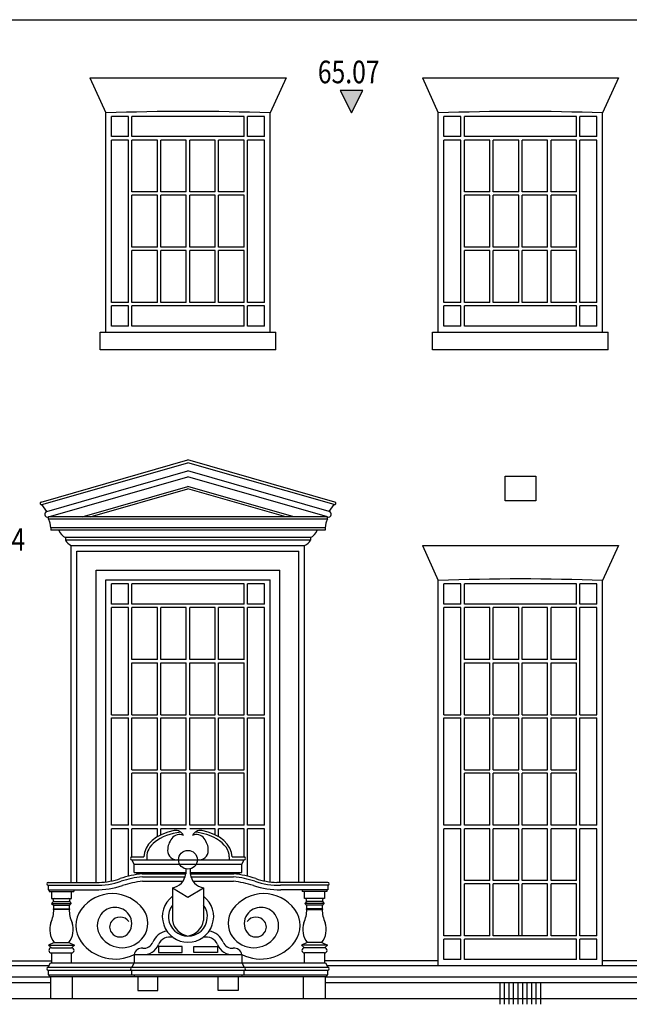
# Model space of a CAD drawing. Extents: x -580 to -464, y 0 to 83.
# Drawn here: x -513 to -507, y 16 to 25 of the extents above; entities that cross this region are included whole.
import ezdxf
from ezdxf.enums import TextEntityAlignment as Align

# ---------------------------------------------------------------- set-up
doc = ezdxf.new("R2010")
doc.units = 0
doc.header["$LTSCALE"] = 0.5
doc.header["$MEASUREMENT"] = 0
for name, color, linetype in [('CILL', 14, 'CONTINUOUS'), ('LEVELS', 111, 'CONTINUOUS'), ('WALL-PLAN', 103, 'CONTINUOUS'), ('WINDOW', 131, 'CONTINUOUS')]:
    doc.layers.add(name, color=color, linetype=linetype)
doc.styles.add('LEVELS', font='romans.shx', dxfattribs={"width": 0.8, "oblique": 12})

msp = doc.modelspace()

# ---------------------------------------------------------------- hatches: boundary and pattern name
at = {"layer": 'LEVELS'}
msp.add_hatch(color=256, dxfattribs=at).paths.add_polyline_path([(-509.8252, 24.2162), (-509.9252, 24.2162), (-509.8252, 24.0162), (-509.7252, 24.2162)])

# ---------------------------------------------------------------- linework, layer by layer
at = {"layer": 'CILL'}
for p, q in [((-512.0447, 22.0792), (-510.4947, 22.0792)), ((-512.0447, 21.9232), (-512.0447, 22.0792)), ((-510.4947, 21.9232), (-510.4947, 22.0792)), ((-509.1097, 21.9232), (-509.1097, 22.0792)), ((-509.1097, 22.0792), (-507.5597, 22.0792)), ((-507.5597, 21.9232), (-507.5597, 22.0792)), ((-510.4947, 21.9232), (-512.0447, 21.9232)), ((-507.5597, 21.9232), (-509.1097, 21.9232))]:
    msp.add_line(p, q, dxfattribs=at)
at = {"layer": 'LEVELS'}
msp.add_lwpolyline([(-509.8252, 24.2162), (-509.9252, 24.2162), (-509.8252, 24.0162), (-509.7252, 24.2162)], close=True, dxfattribs=at)
at = {"layer": 'WALL-PLAN'}
for p, q in [((-526.4277, 24.8402), (-499.8704, 24.8402)), ((-512.1356, 24.327), (-511.9947, 24.0162)), ((-512.1356, 24.327), (-510.4037, 24.327)), ((-510.4037, 24.327), (-510.5447, 24.0162)), ((-509.2006, 24.327), (-509.0597, 24.0162)), ((-509.2006, 24.327), (-507.4687, 24.327)), ((-507.4687, 24.327), (-507.6097, 24.0162)), ((-511.9947, 22.0792), (-511.9947, 24.0162)), ((-510.5447, 22.0792), (-510.5447, 24.0162)), ((-509.0597, 22.0792), (-509.0597, 24.0162)), ((-507.6097, 22.0792), (-507.6097, 24.0162)), ((-512.5671, 20.5801), (-511.2697, 20.9521)), ((-512.5606, 20.5572), (-511.2697, 20.9274)), ((-509.9722, 20.5801), (-511.2697, 20.9521)), ((-509.9788, 20.5572), (-511.2697, 20.9274)), ((-512.5166, 20.4973), (-511.2697, 20.8548)), ((-512.5026, 20.4482), (-511.2697, 20.8017)), ((-510.0227, 20.4973), (-511.2697, 20.8548)), ((-510.0368, 20.4482), (-511.2697, 20.8017)), ((-512.2043, 20.4482), (-511.2697, 20.7162)), ((-510.335, 20.4482), (-511.2697, 20.7162)), ((-512.1336, 20.4482), (-511.2697, 20.6959)), ((-510.4058, 20.4482), (-511.2697, 20.6959)), ((-512.5166, 20.4973), (-512.5606, 20.5572)), ((-510.0227, 20.4973), (-509.9788, 20.5572)), ((-510.0368, 20.4482), (-512.5026, 20.4482)), ((-512.5026, 20.4292), (-512.5026, 20.4482)), ((-510.0368, 20.4292), (-510.0368, 20.4482)), ((-510.0368, 20.4292), (-512.5026, 20.4292)), ((-510.0588, 20.3522), (-512.4806, 20.3522)), ((-512.4806, 20.3522), (-512.4806, 20.3302)), ((-510.0588, 20.3522), (-510.0588, 20.3302)), ((-510.0588, 20.3302), (-512.4806, 20.3302)), ((-510.1888, 20.2652), (-512.3506, 20.2652)), ((-512.3506, 20.2652), (-512.3506, 20.2432)), ((-510.1888, 20.2652), (-510.1888, 20.2432)), ((-510.1888, 20.2432), (-512.3506, 20.2432)), ((-512.2997, 17.2202), (-512.2997, 20.1972)), ((-512.2997, 20.1972), (-510.2397, 20.1972)), ((-510.2397, 17.2202), (-510.2397, 20.1972)), ((-509.2006, 20.1972), (-509.0597, 19.8865)), ((-509.2006, 20.1972), (-507.4687, 20.1972)), ((-507.4687, 20.1972), (-507.6097, 19.8865)), ((-512.2497, 17.2202), (-512.2497, 20.1472)), ((-512.2497, 20.1472), (-510.2897, 20.1472)), ((-510.2897, 17.2202), (-510.2897, 20.1472)), ((-512.0797, 17.2202), (-512.0797, 19.9772)), ((-512.0797, 19.9772), (-510.4597, 19.9772)), ((-510.4597, 17.2202), (-510.4597, 19.9772)), ((-511.9947, 17.2202), (-511.9947, 19.8922)), ((-511.9947, 19.8922), (-510.5447, 19.8922)), ((-510.5447, 17.2247), (-510.5447, 19.8922)), ((-509.0597, 16.4852), (-509.0597, 19.8865)), ((-507.6097, 16.4852), (-507.6097, 19.8865)), ((-511.7652, 17.4452), (-511.6595, 17.4452)), ((-511.7452, 17.3802), (-511.7652, 17.4202)), ((-511.7652, 17.4202), (-510.7742, 17.4202)), ((-511.6345, 17.4452), (-511.6345, 17.4202)), ((-510.9048, 17.4452), (-510.9048, 17.4202)), ((-510.8798, 17.4452), (-510.7742, 17.4452)), ((-510.7942, 17.3802), (-510.7742, 17.4202)), ((-511.7452, 17.3802), (-510.7942, 17.3802)), ((-511.7452, 17.3072), (-511.7452, 17.3802)), ((-511.7452, 17.3072), (-511.2892, 17.3072)), ((-511.7452, 17.3072), (-511.6739, 17.2951)), ((-511.2892, 17.3394), (-511.2892, 17.2951)), ((-511.2502, 17.3394), (-511.2502, 17.2951)), ((-511.2502, 17.3072), (-510.7942, 17.3072)), ((-510.8655, 17.2951), (-510.7942, 17.3072)), ((-510.7942, 17.3072), (-510.7942, 17.3802)), ((-512.5047, 17.2202), (-512.0552, 17.2202)), ((-511.6739, 17.2951), (-511.2892, 17.2951)), ((-511.6726, 17.2701), (-511.2947, 17.2701)), ((-511.6706, 17.2301), (-511.3146, 17.2301)), ((-511.2502, 17.2951), (-510.8655, 17.2951)), ((-511.2447, 17.2701), (-510.8667, 17.2701)), ((-511.2247, 17.2301), (-510.8687, 17.2301)), ((-510.0347, 17.2202), (-510.4842, 17.2202)), ((-512.5047, 17.1952), (-512.5047, 17.1552)), ((-512.5047, 17.1952), (-512.0877, 17.1952)), ((-512.5047, 17.1552), (-512.0882, 17.1552)), ((-512.4947, 17.1552), (-512.4947, 17.1402)), ((-512.4947, 17.1402), (-512.2787, 17.1402)), ((-512.4747, 17.1402), (-512.4747, 17.0779)), ((-512.2987, 17.0779), (-512.2987, 17.1402)), ((-512.2787, 17.1552), (-512.2787, 17.1402)), ((-511.4075, 17.1724), (-511.4075, 16.884)), ((-511.4075, 17.1724), (-511.2697, 17.0892)), ((-511.2697, 17.0892), (-511.1318, 17.1724)), ((-511.1318, 17.1724), (-511.1318, 16.884)), ((-510.0347, 17.1952), (-510.4516, 17.1952)), ((-510.0347, 17.1552), (-510.4511, 17.1552)), ((-510.2607, 17.1552), (-510.2607, 17.1402)), ((-510.0447, 17.1402), (-510.2607, 17.1402)), ((-510.2407, 17.0779), (-510.2407, 17.1402)), ((-510.0647, 17.1402), (-510.0647, 17.0779)), ((-510.0447, 17.1552), (-510.0447, 17.1402)), ((-510.0347, 17.1952), (-510.0347, 17.1552)), ((-512.4747, 17.0779), (-512.2987, 17.0779)), ((-512.4563, 17.0508), (-512.4733, 17.0348)), ((-512.4563, 17.0508), (-512.317, 17.0508)), ((-512.317, 17.0508), (-512.3001, 17.0348)), ((-510.0647, 17.0779), (-510.2407, 17.0779)), ((-510.2223, 17.0508), (-510.2393, 17.0348)), ((-510.083, 17.0508), (-510.2223, 17.0508)), ((-510.083, 17.0508), (-510.0661, 17.0348)), ((-512.4733, 17.0348), (-512.3001, 17.0348)), ((-512.4733, 17.0348), (-512.4563, 17.0188)), ((-512.4575, 16.987), (-512.3159, 16.987)), ((-512.3159, 16.9817), (-512.4575, 16.9817)), ((-512.4563, 17.0188), (-512.317, 17.0188)), ((-512.3001, 17.0348), (-512.317, 17.0188)), ((-510.2393, 17.0348), (-510.2223, 17.0188)), ((-510.0661, 17.0348), (-510.2393, 17.0348)), ((-510.0819, 16.987), (-510.2235, 16.987)), ((-510.2235, 16.9817), (-510.0819, 16.9817)), ((-510.083, 17.0188), (-510.2223, 17.0188)), ((-510.0661, 17.0348), (-510.083, 17.0188)), ((-512.4508, 16.6888), (-512.5019, 16.6659)), ((-512.4747, 16.643), (-512.5019, 16.6659)), ((-512.5019, 16.6659), (-512.2714, 16.6659)), ((-512.4747, 16.643), (-512.2987, 16.643)), ((-512.4508, 16.6888), (-512.3225, 16.6888)), ((-512.3225, 16.6888), (-512.2714, 16.6659)), ((-512.2987, 16.643), (-512.2714, 16.6659)), ((-511.3203, 16.6553), (-511.5295, 16.6553)), ((-511.5295, 16.6553), (-511.5295, 16.6001)), ((-511.3203, 16.6001), (-511.3203, 16.6553)), ((-511.2191, 16.6001), (-511.2191, 16.6553)), ((-511.2191, 16.6553), (-511.0098, 16.6553)), ((-511.0098, 16.6553), (-511.0098, 16.6001)), ((-510.2168, 16.6888), (-510.2679, 16.6659)), ((-510.0374, 16.6659), (-510.2679, 16.6659)), ((-510.2407, 16.643), (-510.2679, 16.6659)), ((-510.0647, 16.643), (-510.2407, 16.643)), ((-510.0885, 16.6888), (-510.2168, 16.6888)), ((-510.0885, 16.6888), (-510.0374, 16.6659)), ((-510.0647, 16.643), (-510.0374, 16.6659)), ((-513.4782, 16.5282), (-512.4747, 16.5282)), ((-512.4747, 16.5969), (-512.4747, 16.5102)), ((-512.4747, 16.5969), (-512.2987, 16.5969)), ((-512.2987, 16.5102), (-512.2987, 16.5969)), ((-511.7452, 16.5832), (-511.7452, 16.5102)), ((-511.7452, 16.5832), (-510.7942, 16.5832)), ((-511.5295, 16.6001), (-511.3203, 16.6001)), ((-511.0098, 16.6001), (-511.2191, 16.6001)), ((-510.7942, 16.5832), (-510.7942, 16.5102)), ((-510.0647, 16.5969), (-510.2407, 16.5969)), ((-510.2407, 16.5102), (-510.2407, 16.5969)), ((-510.0647, 16.5969), (-510.0647, 16.5102)), ((-509.0597, 16.5282), (-510.0647, 16.5282)), ((-506.1312, 16.5282), (-507.6097, 16.5282)), ((-526.4377, 16.4852), (-512.4972, 16.4852)), ((-512.5047, 16.4702), (-512.4847, 16.5102)), ((-512.5047, 16.4702), (-510.0347, 16.4702)), ((-512.5047, 16.4452), (-510.0347, 16.4452)), ((-512.5047, 16.4452), (-512.5047, 16.4052)), ((-512.4847, 16.5102), (-510.0547, 16.5102)), ((-511.7452, 16.5102), (-511.7652, 16.4702)), ((-511.7652, 16.4052), (-511.7652, 16.4452)), ((-510.7942, 16.5102), (-510.7742, 16.4702)), ((-510.7742, 16.4052), (-510.7742, 16.4452)), ((-510.0547, 16.5102), (-510.0347, 16.4702)), ((-510.0422, 16.4852), (-499.8707, 16.4852)), ((-510.0347, 16.4052), (-510.0347, 16.4452)), ((-522.7475, 16.3852), (-512.4847, 16.3852)), ((-512.5047, 16.4052), (-510.0347, 16.4052)), ((-512.4947, 16.4052), (-512.4947, 16.3902)), ((-512.4947, 16.3902), (-510.0447, 16.3902)), ((-512.4847, 16.3902), (-512.4847, 16.1955)), ((-512.2887, 16.1955), (-512.2887, 16.3902)), ((-511.7452, 16.4052), (-511.7452, 16.3902)), ((-511.7452, 16.4052), (-511.7452, 16.3902)), ((-511.7121, 16.3902), (-511.7121, 16.2648)), ((-511.535, 16.2648), (-511.535, 16.3902)), ((-511.0043, 16.2648), (-511.0043, 16.3902)), ((-510.8272, 16.3902), (-510.8272, 16.2648)), ((-510.7942, 16.4052), (-510.7942, 16.3902)), ((-510.2507, 16.1955), (-510.2507, 16.3902)), ((-510.0547, 16.1955), (-510.0547, 16.3902)), ((-510.0547, 16.3852), (-499.8589, 16.3852)), ((-510.0447, 16.3902), (-510.0447, 16.4052)), ((-522.7475, 16.3352), (-512.4847, 16.3352)), ((-511.7121, 16.2648), (-511.535, 16.2648)), ((-510.8272, 16.2648), (-511.0043, 16.2648)), ((-510.0547, 16.3352), (-499.8589, 16.3352)), ((-508.5147, 16.1435), (-508.5147, 16.3352)), ((-508.4747, 16.1435), (-508.4747, 16.3352)), ((-508.4347, 16.1435), (-508.4347, 16.3352)), ((-508.3947, 16.1435), (-508.3947, 16.3352)), ((-508.3547, 16.1435), (-508.3547, 16.3352)), ((-508.3147, 16.1435), (-508.3147, 16.3352)), ((-508.2747, 16.1435), (-508.2747, 16.3352)), ((-508.2347, 16.1435), (-508.2347, 16.3352)), ((-508.1947, 16.1435), (-508.1947, 16.3352)), ((-508.1547, 16.1435), (-508.1547, 16.3352)), ((-522.867, 16.1955), (-499.7394, 16.1955))]:
    msp.add_line(p, q, dxfattribs=at)
msp.add_lwpolyline([(-508.2002, 20.5902), (-508.4692, 20.5902), (-508.4692, 20.8092), (-508.2002, 20.8092)], close=True, dxfattribs=at)
msp.add_circle((-511.2697, 17.4202), 0.0831, dxfattribs=at)
for centre, radius, start, end in [((-511.2697, 5.2509), 18.7793, 87.78747, 92.21253), ((-508.3347, 5.2509), 18.7793, 87.78747, 92.21253), ((-512.5638, 20.5687), 0.0119, 105.99787, 285.99787), ((-509.9755, 20.5687), 0.0119, 254.00213, 74.00213), ((-512.5096, 20.4728), 0.0255, 105.99787, 285.99787), ((-510.0297, 20.4728), 0.0255, 254.00213, 74.00213), ((-512.6556, 20.3439), 0.1753, 2.7385, 29.15229), ((-509.8837, 20.3439), 0.1753, 150.84771, 177.2615), ((-512.3031, 20.3677), 0.1129, 199.36585, 245.14451), ((-510.2362, 20.3677), 0.1129, 294.85549, 340.63415), ((-512.2672, 20.2843), 0.0929, 206.21538, 249.56632), ((-510.2721, 20.2843), 0.0929, 290.43368, 333.78462), ((-508.3347, 1.1211), 18.7793, 87.78747, 92.21253), ((-511.3847, 17.5932), 0.0868, 29.11807, 94.16495), ((-511.1546, 17.5932), 0.0868, 85.83505, 150.88193), ((-511.2708, 17.5), 0.1785, 142.97553, 178.98592), ((-511.3431, 17.5545), 0.0879, 67.1127, 142.97553), ((-511.1963, 17.5545), 0.0879, 37.02447, 112.8873), ((-511.2686, 17.5), 0.1785, 1.01408, 37.02447), ((-511.3666, 17.5017), 0.0826, 178.98592, 279.64244), ((-511.1727, 17.5017), 0.0826, 260.35756, 1.01408), ((-511.7652, 17.4327), 0.0125, 90, 270), ((-510.7742, 17.4327), 0.0125, 270, 90), ((-512.5047, 17.2077), 0.0125, 90, 270), ((-512.0713, 17.8565), 0.6615, 268.57818, 288.6819), ((-512.0713, 17.8565), 0.6365, 271.44947, 288.6819), ((-511.59, 16.4331), 0.8661, 95.5578, 108.6819), ((-511.59, 16.4331), 0.8411, 95.63986, 108.6819), ((-511.59, 16.4331), 0.8011, 95.77907, 108.6819), ((-511.4306, 17.3131), 0.1426, 279.32153, 352.77747), ((-511.1087, 17.3131), 0.1426, 187.22253, 260.67847), ((-510.9494, 16.4331), 0.8011, 71.3181, 84.22093), ((-510.9494, 16.4331), 0.8411, 71.3181, 84.36014), ((-510.9494, 16.4331), 0.8661, 71.3181, 84.4422), ((-510.4681, 17.8565), 0.6615, 251.3181, 271.42182), ((-510.4681, 17.8565), 0.6365, 251.3181, 268.55053), ((-510.0347, 17.2077), 0.0125, 270, 90), ((-512.0713, 17.8565), 0.7015, 268.61931, 288.6819), ((-510.4681, 17.8565), 0.7015, 251.3181, 271.38069), ((-512.4488, 17.0644), 0.0136, 90, 270), ((-512.3245, 17.0644), 0.0136, 270, 90), ((-511.9379, 16.7817), 0.3393, 35.96133, 144.03867), ((-511.2697, 16.9177), 0.2267, 127.45443, 52.54557), ((-510.6015, 16.7817), 0.3393, 35.96133, 144.03867), ((-510.2148, 17.0644), 0.0136, 90, 270), ((-510.0905, 17.0644), 0.0136, 270, 90), ((-512.7535, 16.9852), 0.2991, 336.06884, 359.33443), ((-512.4575, 16.9843), 0.00263, 90, 270), ((-512.7535, 16.9852), 0.2991, 0.34065, 6.44656), ((-512.0198, 16.9852), 0.2991, 173.55344, 179.65935), ((-512.0198, 16.9852), 0.2991, 180.66557, 203.93116), ((-512.3159, 16.9843), 0.00263, 270, 90), ((-512.0165, 16.8387), 0.2422, 144.03867, 215.96133), ((-511.9149, 16.8472), 0.1522, 35.96133, 144.03867), ((-511.8297, 16.8601), 0.2057, 324.03867, 35.96133), ((-511.2697, 16.9177), 0.1715, 143.51291, 36.48709), ((-510.7096, 16.8601), 0.2057, 144.03867, 215.96133), ((-510.6244, 16.8472), 0.1522, 35.96133, 144.03867), ((-510.5229, 16.8387), 0.2422, 324.03867, 35.96133), ((-510.5195, 16.9852), 0.2991, 336.06884, 359.33443), ((-510.2235, 16.9843), 0.00263, 90, 270), ((-510.5195, 16.9852), 0.2991, 0.34065, 6.44656), ((-509.7858, 16.9852), 0.2991, 173.55344, 179.65935), ((-509.7858, 16.9852), 0.2991, 180.66557, 203.93116), ((-510.0819, 16.9843), 0.00263, 270, 90), ((-511.9021, 16.8379), 0.168, 144.03867, 215.96133), ((-511.8799, 16.8257), 0.082, 144.03867, 215.96133), ((-511.869, 16.8178), 0.0955, 35.96133, 144.03867), ((-511.9014, 16.857), 0.1354, 324.03867, 35.96133), ((-511.2415, 16.9124), 0.1685, 189.70307, 260.35914), ((-511.2979, 16.9124), 0.1685, 279.64086, 350.29693), ((-510.638, 16.857), 0.1354, 144.03867, 215.96133), ((-510.6703, 16.8178), 0.0955, 35.96133, 144.03867), ((-510.6595, 16.8257), 0.082, 324.03867, 35.96133), ((-510.6372, 16.8379), 0.168, 324.03867, 35.96133), ((-512.3049, 16.8033), 0.1855, 160.93666, 218.0984), ((-512.4685, 16.8033), 0.1855, 321.9016, 19.06334), ((-511.4292, 16.6295), 0.1638, 99.93926, 157.54499), ((-511.1101, 16.6295), 0.1638, 22.45501, 80.06074), ((-510.0709, 16.8033), 0.1855, 160.93666, 218.0984), ((-510.2345, 16.8033), 0.1855, 321.9016, 19.06334), ((-511.8506, 16.8753), 0.2316, 215.96133, 324.03867), ((-511.869, 16.8336), 0.0955, 215.96133, 324.03867), ((-511.4292, 16.6295), 0.1086, 76.48999, 157.54499), ((-511.1101, 16.6295), 0.1086, 22.45501, 103.51001), ((-510.6887, 16.8753), 0.2316, 215.96133, 324.03867), ((-510.6703, 16.8336), 0.0955, 215.96133, 324.03867), ((-512.4747, 16.62), 0.023, 90, 270), ((-512.2987, 16.62), 0.023, 270, 90), ((-511.9124, 16.9142), 0.3708, 215.96133, 296.80272), ((-511.6777, 16.5701), 0.0687, 82.70405, 168.98956), ((-511.6615, 16.7255), 0.1428, 265.04388, 337.54499), ((-511.6615, 16.7255), 0.0875, 265.04388, 337.54499), ((-510.8779, 16.7255), 0.1428, 202.45501, 274.95612), ((-510.8779, 16.7255), 0.0875, 202.45501, 274.95612), ((-510.8616, 16.5701), 0.0687, 11.01044, 97.29595), ((-510.627, 16.9142), 0.3708, 243.19728, 324.03867), ((-510.2407, 16.62), 0.023, 90, 270), ((-510.0647, 16.62), 0.023, 270, 90), ((-512.5047, 16.4577), 0.0125, 90, 270), ((-511.7652, 16.4577), 0.0125, 90, 270), ((-510.7742, 16.4577), 0.0125, 270, 90), ((-510.0347, 16.4577), 0.0125, 270, 90)]:
    msp.add_arc(centre, radius, start, end, dxfattribs=at)
for start_param, end_param in [(1.887393, 3.141593), (0, 1.2542)]:
    msp.add_ellipse((-511.2697, 17.4452), major_axis=(0.3899, 0), ratio=0.63329, start_param=start_param, end_param=end_param, dxfattribs=at)
for points, knots in [([(-511.3338, 17.6635), (-511.423, 17.6534), (-511.5056, 17.6222), (-511.6094, 17.5392), (-511.6344, 17.492), (-511.6345, 17.4452)], [1.743227, 1.743227, 1.743227, 1.743227, 2.471503, 2.471503, 3.142484, 3.142484, 3.142484, 3.142484]), ([(-510.9048, 17.4452), (-510.9048, 17.5022), (-510.9441, 17.5618), (-511.0686, 17.6348), (-511.1354, 17.6554), (-511.2058, 17.6634)], [0, 0, 0, 0, 0.823834, 0.823834, 1.398814, 1.398814, 1.398814, 1.398814])]:
    msp.add_open_spline(points, degree=3, knots=knots, dxfattribs=at)
at = {"layer": 'WINDOW'}
for p, q in [((-511.9447, 23.8072), (-511.9447, 23.9862)), ((-511.7947, 23.9862), (-511.9447, 23.9862)), ((-511.7947, 23.8072), (-511.7947, 23.9862)), ((-510.7747, 23.9862), (-511.7647, 23.9862)), ((-511.7647, 23.8072), (-511.7647, 23.9862)), ((-510.7747, 23.8072), (-510.7747, 23.9862)), ((-510.7447, 23.8072), (-510.7447, 23.9862)), ((-510.5947, 23.9862), (-510.7447, 23.9862)), ((-510.5947, 23.8072), (-510.5947, 23.9862)), ((-509.0097, 23.8072), (-509.0097, 23.9862)), ((-508.8597, 23.9862), (-509.0097, 23.9862)), ((-508.8597, 23.8072), (-508.8597, 23.9862)), ((-508.8297, 23.8072), (-508.8297, 23.9862)), ((-507.8397, 23.9862), (-508.8297, 23.9862)), ((-507.8397, 23.8072), (-507.8397, 23.9862)), ((-507.8097, 23.8072), (-507.8097, 23.9862)), ((-507.6597, 23.9862), (-507.8097, 23.9862)), ((-507.6597, 23.8072), (-507.6597, 23.9862)), ((-511.7947, 23.8072), (-511.9447, 23.8072)), ((-511.7947, 23.7772), (-511.9447, 23.7772)), ((-511.9447, 22.3422), (-511.9447, 23.7772)), ((-511.7947, 22.3422), (-511.7947, 23.7772)), ((-510.7747, 23.8072), (-511.7647, 23.8072)), ((-511.5397, 23.7772), (-511.7647, 23.7772)), ((-511.7647, 23.3189), (-511.7647, 23.7772)), ((-511.5397, 23.3189), (-511.5397, 23.7772)), ((-511.2847, 23.7772), (-511.5097, 23.7772)), ((-511.5097, 23.3189), (-511.5097, 23.7772)), ((-511.2847, 23.3189), (-511.2847, 23.7772)), ((-511.2547, 23.3189), (-511.2547, 23.7772)), ((-511.0297, 23.7772), (-511.2547, 23.7772)), ((-511.0297, 23.3189), (-511.0297, 23.7772)), ((-510.7747, 23.7772), (-510.9997, 23.7772)), ((-510.9997, 23.3189), (-510.9997, 23.7772)), ((-510.7747, 23.3189), (-510.7747, 23.7772)), ((-510.5947, 23.8072), (-510.7447, 23.8072)), ((-510.5947, 23.7772), (-510.7447, 23.7772)), ((-510.7447, 22.3422), (-510.7447, 23.7772)), ((-510.5947, 22.3422), (-510.5947, 23.7772)), ((-508.8597, 23.8072), (-509.0097, 23.8072)), ((-508.8597, 23.7772), (-509.0097, 23.7772)), ((-509.0097, 22.3422), (-509.0097, 23.7772)), ((-508.8597, 22.3422), (-508.8597, 23.7772)), ((-507.8397, 23.8072), (-508.8297, 23.8072)), ((-508.6047, 23.7772), (-508.8297, 23.7772)), ((-508.8297, 23.3189), (-508.8297, 23.7772)), ((-508.6047, 23.3189), (-508.6047, 23.7772)), ((-508.3497, 23.7772), (-508.5747, 23.7772)), ((-508.5747, 23.3189), (-508.5747, 23.7772)), ((-508.3497, 23.3189), (-508.3497, 23.7772)), ((-508.3197, 23.3189), (-508.3197, 23.7772)), ((-508.0947, 23.7772), (-508.3197, 23.7772)), ((-508.0947, 23.3189), (-508.0947, 23.7772)), ((-507.8397, 23.7772), (-508.0647, 23.7772)), ((-508.0647, 23.3189), (-508.0647, 23.7772)), ((-507.8397, 23.3189), (-507.8397, 23.7772)), ((-507.6597, 23.8072), (-507.8097, 23.8072)), ((-507.6597, 23.7772), (-507.8097, 23.7772)), ((-507.8097, 22.3422), (-507.8097, 23.7772)), ((-507.6597, 22.3422), (-507.6597, 23.7772)), ((-511.5397, 23.3189), (-511.7647, 23.3189)), ((-511.2847, 23.3189), (-511.5097, 23.3189)), ((-511.0297, 23.3189), (-511.2547, 23.3189)), ((-510.7747, 23.3189), (-510.9997, 23.3189)), ((-508.6047, 23.3189), (-508.8297, 23.3189)), ((-508.3497, 23.3189), (-508.5747, 23.3189)), ((-508.0947, 23.3189), (-508.3197, 23.3189)), ((-507.8397, 23.3189), (-508.0647, 23.3189)), ((-511.7647, 22.8306), (-511.7647, 23.2889)), ((-511.5397, 23.2889), (-511.7647, 23.2889)), ((-511.5397, 22.8306), (-511.5397, 23.2889)), ((-511.2847, 23.2889), (-511.5097, 23.2889)), ((-511.5097, 22.8306), (-511.5097, 23.2889)), ((-511.2847, 22.8306), (-511.2847, 23.2889)), ((-511.2547, 22.8306), (-511.2547, 23.2889)), ((-511.0297, 23.2889), (-511.2547, 23.2889)), ((-511.0297, 22.8306), (-511.0297, 23.2889)), ((-510.7747, 23.2889), (-510.9997, 23.2889)), ((-510.9997, 22.8306), (-510.9997, 23.2889)), ((-510.7747, 22.8306), (-510.7747, 23.2889)), ((-508.8297, 22.8306), (-508.8297, 23.2889)), ((-508.6047, 23.2889), (-508.8297, 23.2889)), ((-508.6047, 22.8306), (-508.6047, 23.2889)), ((-508.3497, 23.2889), (-508.5747, 23.2889)), ((-508.5747, 22.8306), (-508.5747, 23.2889)), ((-508.3497, 22.8306), (-508.3497, 23.2889)), ((-508.3197, 22.8306), (-508.3197, 23.2889)), ((-508.0947, 23.2889), (-508.3197, 23.2889)), ((-508.0947, 22.8306), (-508.0947, 23.2889)), ((-507.8397, 23.2889), (-508.0647, 23.2889)), ((-508.0647, 22.8306), (-508.0647, 23.2889)), ((-507.8397, 22.8306), (-507.8397, 23.2889)), ((-511.5397, 22.8306), (-511.7647, 22.8306)), ((-511.5397, 22.8005), (-511.7647, 22.8005)), ((-511.7647, 22.3422), (-511.7647, 22.8005)), ((-511.5397, 22.3422), (-511.5397, 22.8005)), ((-511.2847, 22.8306), (-511.5097, 22.8306)), ((-511.5097, 22.3422), (-511.5097, 22.8005)), ((-511.2847, 22.8005), (-511.5097, 22.8005)), ((-511.2847, 22.3422), (-511.2847, 22.8005)), ((-511.0297, 22.8306), (-511.2547, 22.8306)), ((-511.2547, 22.3422), (-511.2547, 22.8005)), ((-511.0297, 22.8005), (-511.2547, 22.8005)), ((-511.0297, 22.3422), (-511.0297, 22.8005)), ((-510.7747, 22.8306), (-510.9997, 22.8306)), ((-510.7747, 22.8005), (-510.9997, 22.8005)), ((-510.9997, 22.3422), (-510.9997, 22.8005)), ((-510.7747, 22.3422), (-510.7747, 22.8005)), ((-508.6047, 22.8306), (-508.8297, 22.8306)), ((-508.6047, 22.8005), (-508.8297, 22.8005)), ((-508.8297, 22.3422), (-508.8297, 22.8005)), ((-508.6047, 22.3422), (-508.6047, 22.8005)), ((-508.3497, 22.8306), (-508.5747, 22.8306)), ((-508.5747, 22.3422), (-508.5747, 22.8005)), ((-508.3497, 22.8005), (-508.5747, 22.8005)), ((-508.3497, 22.3422), (-508.3497, 22.8005)), ((-508.0947, 22.8306), (-508.3197, 22.8306)), ((-508.3197, 22.3422), (-508.3197, 22.8005)), ((-508.0947, 22.8005), (-508.3197, 22.8005)), ((-508.0947, 22.3422), (-508.0947, 22.8005)), ((-507.8397, 22.8306), (-508.0647, 22.8306)), ((-508.0647, 22.3422), (-508.0647, 22.8005)), ((-507.8397, 22.8005), (-508.0647, 22.8005)), ((-507.8397, 22.3422), (-507.8397, 22.8005)), ((-511.7947, 22.3422), (-511.9447, 22.3422)), ((-511.9447, 22.1332), (-511.9447, 22.3122)), ((-511.7947, 22.3122), (-511.9447, 22.3122)), ((-511.7947, 22.1332), (-511.7947, 22.3122)), ((-511.5397, 22.3422), (-511.7647, 22.3422)), ((-510.7747, 22.3122), (-511.7647, 22.3122)), ((-511.7647, 22.1332), (-511.7647, 22.3122)), ((-511.2847, 22.3422), (-511.5097, 22.3422)), ((-511.0297, 22.3422), (-511.2547, 22.3422)), ((-510.7747, 22.3422), (-510.9997, 22.3422)), ((-510.7747, 22.1332), (-510.7747, 22.3122)), ((-510.5947, 22.3422), (-510.7447, 22.3422)), ((-510.7447, 22.1332), (-510.7447, 22.3122)), ((-510.5947, 22.3122), (-510.7447, 22.3122)), ((-510.5947, 22.1332), (-510.5947, 22.3122)), ((-508.8597, 22.3422), (-509.0097, 22.3422)), ((-509.0097, 22.1332), (-509.0097, 22.3122)), ((-508.8597, 22.3122), (-509.0097, 22.3122)), ((-508.8597, 22.1332), (-508.8597, 22.3122)), ((-508.6047, 22.3422), (-508.8297, 22.3422)), ((-508.8297, 22.1332), (-508.8297, 22.3122)), ((-507.8397, 22.3122), (-508.8297, 22.3122)), ((-508.3497, 22.3422), (-508.5747, 22.3422)), ((-508.0947, 22.3422), (-508.3197, 22.3422)), ((-507.8397, 22.3422), (-508.0647, 22.3422)), ((-507.8397, 22.1332), (-507.8397, 22.3122)), ((-507.6597, 22.3422), (-507.8097, 22.3422)), ((-507.8097, 22.1332), (-507.8097, 22.3122)), ((-507.6597, 22.3122), (-507.8097, 22.3122)), ((-507.6597, 22.1332), (-507.6597, 22.3122)), ((-511.7947, 22.1332), (-511.9447, 22.1332)), ((-510.7747, 22.1332), (-511.7647, 22.1332)), ((-510.5947, 22.1332), (-510.7447, 22.1332)), ((-508.8597, 22.1332), (-509.0097, 22.1332)), ((-507.8397, 22.1332), (-508.8297, 22.1332)), ((-507.6597, 22.1332), (-507.8097, 22.1332)), ((-511.7947, 19.8565), (-511.9447, 19.8565)), ((-511.9447, 19.6775), (-511.9447, 19.8565)), ((-511.7947, 19.6775), (-511.7947, 19.8565)), ((-510.7747, 19.8565), (-511.7647, 19.8565)), ((-511.7647, 19.6775), (-511.7647, 19.8565)), ((-510.7747, 19.6775), (-510.7747, 19.8565)), ((-510.5947, 19.8565), (-510.7447, 19.8565)), ((-510.7447, 19.6775), (-510.7447, 19.8565)), ((-510.5947, 19.6775), (-510.5947, 19.8565)), ((-509.0097, 19.6775), (-509.0097, 19.8565)), ((-508.8597, 19.8565), (-509.0097, 19.8565)), ((-508.8597, 19.6775), (-508.8597, 19.8565)), ((-508.8297, 19.6775), (-508.8297, 19.8565)), ((-507.8397, 19.8565), (-508.8297, 19.8565)), ((-507.8397, 19.6775), (-507.8397, 19.8565)), ((-507.8097, 19.6775), (-507.8097, 19.8565)), ((-507.6597, 19.8565), (-507.8097, 19.8565)), ((-507.6597, 19.6775), (-507.6597, 19.8565)), ((-511.7947, 19.6775), (-511.9447, 19.6775)), ((-510.7747, 19.6775), (-511.7647, 19.6775)), ((-510.5947, 19.6775), (-510.7447, 19.6775)), ((-508.8597, 19.6775), (-509.0097, 19.6775)), ((-507.8397, 19.6775), (-508.8297, 19.6775)), ((-507.6597, 19.6775), (-507.8097, 19.6775)), ((-511.9447, 18.7011), (-511.9447, 19.6475)), ((-511.7947, 19.6475), (-511.9447, 19.6475)), ((-511.7947, 18.7011), (-511.7947, 19.6475)), ((-511.5397, 19.6475), (-511.7647, 19.6475)), ((-511.7647, 19.1895), (-511.7647, 19.6475)), ((-511.5397, 19.1895), (-511.5397, 19.6475)), ((-511.2847, 19.6475), (-511.5097, 19.6475)), ((-511.5097, 19.1895), (-511.5097, 19.6475)), ((-511.2847, 19.1895), (-511.2847, 19.6475)), ((-511.0297, 19.6475), (-511.2547, 19.6475)), ((-511.2547, 19.1895), (-511.2547, 19.6475)), ((-511.0297, 19.1895), (-511.0297, 19.6475)), ((-510.7747, 19.6475), (-510.9997, 19.6475)), ((-510.9997, 19.1895), (-510.9997, 19.6475)), ((-510.7747, 19.187), (-510.7747, 19.6475)), ((-510.7447, 18.7011), (-510.7447, 19.6475)), ((-510.5947, 19.6475), (-510.7447, 19.6475)), ((-510.5947, 18.7011), (-510.5947, 19.6475)), ((-508.8597, 19.6475), (-509.0097, 19.6475)), ((-509.0097, 18.7011), (-509.0097, 19.6475)), ((-508.8597, 18.7011), (-508.8597, 19.6475)), ((-508.8297, 19.1895), (-508.8297, 19.6475)), ((-508.6047, 19.6475), (-508.8297, 19.6475)), ((-508.6047, 19.1895), (-508.6047, 19.6475)), ((-508.5747, 19.1895), (-508.5747, 19.6475)), ((-508.3497, 19.6475), (-508.5747, 19.6475)), ((-508.3497, 19.1895), (-508.3497, 19.6475)), ((-508.3197, 19.1895), (-508.3197, 19.6475)), ((-508.0947, 19.6475), (-508.3197, 19.6475)), ((-508.0947, 19.1895), (-508.0947, 19.6475)), ((-508.0647, 19.1895), (-508.0647, 19.6475)), ((-507.8397, 19.6475), (-508.0647, 19.6475)), ((-507.8397, 19.187), (-507.8397, 19.6475)), ((-507.6597, 19.6475), (-507.8097, 19.6475)), ((-507.8097, 18.7011), (-507.8097, 19.6475)), ((-507.6597, 18.7011), (-507.6597, 19.6475)), ((-511.5397, 19.1895), (-511.7647, 19.1895)), ((-511.7647, 19.1591), (-511.5397, 19.1591)), ((-511.7647, 19.1591), (-511.5397, 19.1591)), ((-511.7647, 18.7011), (-511.7647, 19.1591)), ((-511.5397, 18.7011), (-511.5397, 19.1591)), ((-511.2847, 19.1895), (-511.5097, 19.1895)), ((-511.5097, 19.1591), (-511.2847, 19.1591)), ((-511.5097, 18.7011), (-511.5097, 19.1591)), ((-511.2847, 18.7011), (-511.2847, 19.1591)), ((-511.0297, 19.1895), (-511.2547, 19.1895)), ((-511.2547, 19.1591), (-511.0297, 19.1591)), ((-511.2547, 18.7011), (-511.2547, 19.1591)), ((-511.0297, 18.7011), (-511.0297, 19.1591)), ((-510.7747, 19.1895), (-510.9997, 19.1895)), ((-510.9997, 19.1591), (-510.7747, 19.1591)), ((-510.9997, 18.7011), (-510.9997, 19.1591)), ((-510.7747, 18.7011), (-510.7747, 19.1591)), ((-508.6047, 19.1895), (-508.8297, 19.1895)), ((-508.8297, 18.7011), (-508.8297, 19.1591)), ((-508.8297, 19.1591), (-508.6047, 19.1591)), ((-508.8297, 19.1591), (-508.6047, 19.1591)), ((-508.6047, 18.7011), (-508.6047, 19.1591)), ((-508.3497, 19.1895), (-508.5747, 19.1895)), ((-508.5747, 18.7011), (-508.5747, 19.1591)), ((-508.5747, 19.1591), (-508.3497, 19.1591)), ((-508.3497, 18.7011), (-508.3497, 19.1591)), ((-508.0947, 19.1895), (-508.3197, 19.1895)), ((-508.3197, 18.7011), (-508.3197, 19.1591)), ((-508.3197, 19.1591), (-508.0947, 19.1591)), ((-508.0947, 18.7011), (-508.0947, 19.1591)), ((-507.8397, 19.1895), (-508.0647, 19.1895)), ((-508.0647, 18.7011), (-508.0647, 19.1591)), ((-508.0647, 19.1591), (-507.8397, 19.1591)), ((-507.8397, 18.7011), (-507.8397, 19.1591)), ((-511.9447, 18.7011), (-511.7947, 18.7011)), ((-511.7647, 18.7011), (-511.5397, 18.7011)), ((-511.5097, 18.7011), (-511.2847, 18.7011)), ((-511.2547, 18.7011), (-511.0297, 18.7011)), ((-510.9997, 18.7011), (-510.7747, 18.7011)), ((-510.7447, 18.7011), (-510.5947, 18.7011)), ((-509.0097, 18.7011), (-508.8597, 18.7011)), ((-508.8297, 18.7011), (-508.6047, 18.7011)), ((-508.5747, 18.7011), (-508.3497, 18.7011)), ((-508.3197, 18.7011), (-508.0947, 18.7011)), ((-508.0647, 18.7011), (-507.8397, 18.7011)), ((-507.8097, 18.7011), (-507.6597, 18.7011)), ((-511.9447, 17.7246), (-511.9447, 18.6736)), ((-511.9447, 18.6736), (-511.7947, 18.6736)), ((-511.7947, 17.7246), (-511.7947, 18.6736)), ((-511.7647, 18.6736), (-511.5397, 18.6736)), ((-511.7647, 18.2136), (-511.7647, 18.6736)), ((-511.5397, 18.2136), (-511.5397, 18.6736)), ((-511.5097, 18.6736), (-511.2847, 18.6736)), ((-511.5097, 18.2136), (-511.5097, 18.6736)), ((-511.2847, 18.2136), (-511.2847, 18.6736)), ((-511.2547, 18.6736), (-511.0297, 18.6736)), ((-511.2547, 18.2136), (-511.2547, 18.6736)), ((-511.0297, 18.2136), (-511.0297, 18.6736)), ((-510.9997, 18.6736), (-510.7747, 18.6736)), ((-510.9997, 18.2136), (-510.9997, 18.6736)), ((-510.7747, 18.2136), (-510.7747, 18.6736)), ((-510.7447, 17.7246), (-510.7447, 18.6736)), ((-510.7447, 18.6736), (-510.5947, 18.6736)), ((-510.5947, 17.7246), (-510.5947, 18.6736)), ((-509.0097, 18.6736), (-508.8597, 18.6736)), ((-509.0097, 17.7246), (-509.0097, 18.6736)), ((-508.8597, 17.7246), (-508.8597, 18.6736)), ((-508.8297, 18.2136), (-508.8297, 18.6736)), ((-508.8297, 18.6736), (-508.6047, 18.6736)), ((-508.6047, 18.2136), (-508.6047, 18.6736)), ((-508.5747, 18.2136), (-508.5747, 18.6736)), ((-508.5747, 18.6736), (-508.3497, 18.6736)), ((-508.3497, 18.2136), (-508.3497, 18.6736)), ((-508.3197, 18.2136), (-508.3197, 18.6736)), ((-508.3197, 18.6736), (-508.0947, 18.6736)), ((-508.0947, 18.2136), (-508.0947, 18.6736)), ((-508.0647, 18.2136), (-508.0647, 18.6736)), ((-508.0647, 18.6736), (-507.8397, 18.6736)), ((-507.8397, 18.2136), (-507.8397, 18.6736)), ((-507.8097, 18.6736), (-507.6597, 18.6736)), ((-507.8097, 17.7246), (-507.8097, 18.6736)), ((-507.6597, 17.7246), (-507.6597, 18.6736)), ((-511.7647, 18.2136), (-511.5397, 18.2136)), ((-511.5397, 18.1846), (-511.7647, 18.1846)), ((-511.7647, 17.7246), (-511.7647, 18.1846)), ((-511.5397, 17.7246), (-511.5397, 18.1846)), ((-511.5097, 18.2136), (-511.2847, 18.2136)), ((-511.2847, 18.1846), (-511.5097, 18.1846)), ((-511.5097, 17.7246), (-511.5097, 18.1846)), ((-511.2847, 17.7246), (-511.2847, 18.1846)), ((-511.2547, 18.2136), (-511.0297, 18.2136)), ((-511.0297, 18.1846), (-511.2547, 18.1846)), ((-511.2547, 17.7246), (-511.2547, 18.1846)), ((-511.0297, 17.7246), (-511.0297, 18.1846)), ((-510.9997, 18.2136), (-510.7747, 18.2136)), ((-510.7747, 18.1846), (-510.9997, 18.1846)), ((-510.9997, 17.7246), (-510.9997, 18.1846)), ((-510.7747, 17.7246), (-510.7747, 18.1846)), ((-508.8297, 18.2136), (-508.6047, 18.2136)), ((-508.8297, 17.7246), (-508.8297, 18.1846)), ((-508.6047, 18.1846), (-508.8297, 18.1846)), ((-508.6047, 17.7246), (-508.6047, 18.1846)), ((-508.5747, 18.2136), (-508.3497, 18.2136)), ((-508.5747, 17.7246), (-508.5747, 18.1846)), ((-508.3497, 18.1846), (-508.5747, 18.1846)), ((-508.3497, 17.7246), (-508.3497, 18.1846)), ((-508.3197, 18.2136), (-508.0947, 18.2136)), ((-508.3197, 17.7246), (-508.3197, 18.1846)), ((-508.0947, 18.1846), (-508.3197, 18.1846)), ((-508.0947, 17.7246), (-508.0947, 18.1846)), ((-508.0647, 18.2136), (-507.8397, 18.2136)), ((-508.0647, 17.7246), (-508.0647, 18.1846)), ((-507.8397, 18.1846), (-508.0647, 18.1846)), ((-507.8397, 17.7246), (-507.8397, 18.1846)), ((-511.7947, 17.7246), (-511.9447, 17.7246)), ((-511.7947, 17.6946), (-511.9447, 17.6946)), ((-511.9447, 17.2328), (-511.9447, 17.6946)), ((-511.7947, 17.2747), (-511.7947, 17.6946)), ((-511.5397, 17.7246), (-511.7647, 17.7246)), ((-511.5397, 17.6946), (-511.7647, 17.6946)), ((-511.7647, 17.4452), (-511.7647, 17.6946)), ((-511.5397, 17.6233), (-511.5397, 17.6946)), ((-511.2847, 17.7246), (-511.5097, 17.7246)), ((-511.2847, 17.6946), (-511.5097, 17.6946)), ((-511.5097, 17.6398), (-511.5097, 17.6946)), ((-511.0297, 17.7246), (-511.2547, 17.7246)), ((-511.0297, 17.6946), (-511.2547, 17.6946)), ((-511.0297, 17.6398), (-511.0297, 17.6946)), ((-510.7747, 17.7246), (-510.9997, 17.7246)), ((-510.7747, 17.6946), (-510.9997, 17.6946)), ((-510.9997, 17.6233), (-510.9997, 17.6946)), ((-510.7747, 17.4452), (-510.7747, 17.6946)), ((-510.5947, 17.7246), (-510.7447, 17.7246)), ((-510.5947, 17.6946), (-510.7447, 17.6946)), ((-510.7447, 17.2747), (-510.7447, 17.6946)), ((-510.5947, 17.2328), (-510.5947, 17.6946)), ((-508.8597, 17.7246), (-509.0097, 17.7246)), ((-509.0097, 16.7482), (-509.0097, 17.6946)), ((-508.8597, 17.6946), (-509.0097, 17.6946)), ((-508.8597, 16.7482), (-508.8597, 17.6946)), ((-508.6047, 17.7246), (-508.8297, 17.7246)), ((-508.8297, 17.2366), (-508.8297, 17.6946)), ((-508.6047, 17.6946), (-508.8297, 17.6946)), ((-508.6047, 17.2366), (-508.6047, 17.6946)), ((-508.3497, 17.7246), (-508.5747, 17.7246)), ((-508.5747, 17.2366), (-508.5747, 17.6946)), ((-508.3497, 17.6946), (-508.5747, 17.6946)), ((-508.3497, 17.2366), (-508.3497, 17.6946)), ((-508.0947, 17.7246), (-508.3197, 17.7246)), ((-508.3197, 17.2366), (-508.3197, 17.6946)), ((-508.0947, 17.6946), (-508.3197, 17.6946)), ((-508.0947, 17.2366), (-508.0947, 17.6946)), ((-507.8397, 17.7246), (-508.0647, 17.7246)), ((-508.0647, 17.2366), (-508.0647, 17.6946)), ((-507.8397, 17.6946), (-508.0647, 17.6946)), ((-507.8397, 17.2366), (-507.8397, 17.6946)), ((-507.6597, 17.7246), (-507.8097, 17.7246)), ((-507.8097, 16.7482), (-507.8097, 17.6946)), ((-507.6597, 17.6946), (-507.8097, 17.6946)), ((-507.6597, 16.7482), (-507.6597, 17.6946)), ((-508.6047, 17.2366), (-508.8297, 17.2366)), ((-508.3497, 17.2366), (-508.5747, 17.2366)), ((-508.0947, 17.2366), (-508.3197, 17.2366)), ((-507.8397, 17.2366), (-508.0647, 17.2366)), ((-508.8297, 16.7482), (-508.8297, 17.2062)), ((-508.6047, 17.2062), (-508.8297, 17.2062)), ((-508.6047, 16.7482), (-508.6047, 17.2062)), ((-508.5747, 16.7482), (-508.5747, 17.2062)), ((-508.3497, 17.2062), (-508.5747, 17.2062)), ((-508.3497, 16.7482), (-508.3497, 17.2062)), ((-508.3197, 16.7482), (-508.3197, 17.2062)), ((-508.0947, 17.2062), (-508.3197, 17.2062)), ((-508.0947, 16.7482), (-508.0947, 17.2062)), ((-508.0647, 16.7482), (-508.0647, 17.2062)), ((-507.8397, 17.2062), (-508.0647, 17.2062)), ((-507.8397, 16.7482), (-507.8397, 17.2062)), ((-508.8597, 16.7482), (-509.0097, 16.7482)), ((-509.0097, 16.5392), (-509.0097, 16.7182)), ((-508.8597, 16.7182), (-509.0097, 16.7182)), ((-508.8597, 16.5392), (-508.8597, 16.7182)), ((-508.6047, 16.7482), (-508.8297, 16.7482)), ((-508.8297, 16.5392), (-508.8297, 16.7182)), ((-507.8397, 16.7182), (-508.8297, 16.7182)), ((-508.0947, 16.7482), (-508.5747, 16.7482)), ((-507.8397, 16.7482), (-508.0647, 16.7482)), ((-507.8397, 16.5392), (-507.8397, 16.7182)), ((-507.6597, 16.7482), (-507.8097, 16.7482)), ((-507.8097, 16.5392), (-507.8097, 16.7182)), ((-507.6597, 16.7182), (-507.8097, 16.7182)), ((-507.6597, 16.5392), (-507.6597, 16.7182)), ((-508.8597, 16.5392), (-509.0097, 16.5392)), ((-507.8397, 16.5392), (-508.8297, 16.5392)), ((-507.6597, 16.5392), (-507.8097, 16.5392))]:
    msp.add_line(p, q, dxfattribs=at)

# ---------------------------------------------------------------- texts
at = {"layer": 'LEVELS', "style": 'LEVELS', "oblique": 12, "width": 0.8}
for s, p in [('65.07', (-509.8507, 24.2162)), ('60.94', (-512.9791, 20.0865))]:
    msp.add_text(s, height=0.2, dxfattribs=at).set_placement(p, align=Align.BOTTOM_CENTER)

doc.saveas('drawing.dxf')
